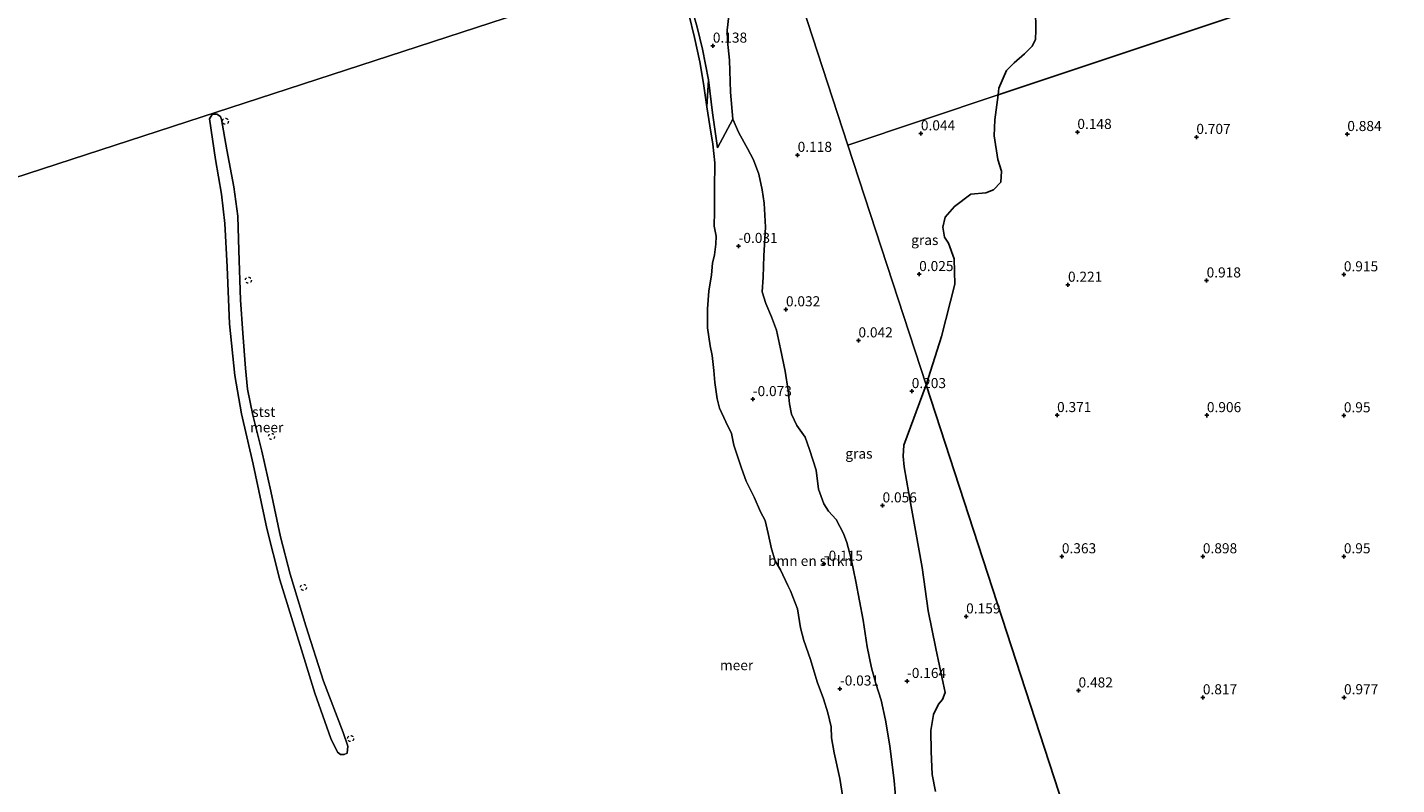
# Model space of a CAD drawing. Units: metres. Extents: x 60000 to 70007, y 412498 to 418750.
# Drawn here: x 60535 to 60875, y 418101 to 418289 of the extents above; entities that cross this region are included whole.
import ezdxf
from ezdxf.enums import TextEntityAlignment as Align

# ---------------------------------------------------------------- set-up
doc = ezdxf.new("R2010")
doc.units = ezdxf.units.M
doc.linetypes.add('VW-6060_STREEP', pattern=[1.2, 0.6, -0.6])
doc.layers.get('0').update_dxf_attribs({"lineweight": 25})
for name, color, linetype, lineweight in [('B-ME-GR-BOMENSTRUIKEN-GV-B6', 93, 'Continuous', 18), ('B-ME-GR-STRUIKEN-GV-B6', 93, 'Continuous', 18), ('B-ME-IE-GRASLAND-GV-B6', 93, 'Continuous', 18), ('B-ME-IE-GRONDWERKLIJN-GROND_NIETINGERICHT-GV-B6', 253, 'Continuous', 18), ('B-ME-IE-HULPGEOMETRIE-L-B1', 53, 'Continuous', 18), ('B-ME-OB-BEKLEDING-GV-B6', 253, 'Continuous', 18), ('B-ME-OB-WATERLIJN-L-B1', 133, 'OB-WATERLIJN', 18), ('B-ME-OG-WATER-GV-B6', 153, 'Continuous', 18), ('B-ME-VW-MARKERING-BEBAKENING-S-B1', 255, 'VW-6060_STREEP', 18)]:
    doc.layers.add(name, color=color, linetype=linetype, lineweight=lineweight)
doc.layers.add('B-ME-GR-BOS-GV-B6', color=10, linetype='Continuous')
doc.layers.add('B-ME-GW-HOOGTEPUNT-S-B1', color=10, linetype='Continuous')
doc.styles.add('NLCS-ISO', font='NLCS-ISO.TTF')
doc.linetypes.add('OB-WATERLIJN', pattern='A,10,[32,NLCS.SHX,S=2,R=0,X=0,Y=0],-12', length=22)

# ---------------------------------------------------------------- blocks, each defined once
blk = doc.blocks.new('hoogtepunt')
for p, q in [((-0.5, 0), (0.5, 0)), ((0, 0.5), (0, -0.5))]:
    blk.add_line(p, q)
blk = doc.blocks.new('dtb')
blk.add_circle((0, 0), 0.75)

msp = doc.modelspace()

# ---------------------------------------------------------------- linework, layer by layer
at = {"layer": 'B-ME-GR-BOMENSTRUIKEN-GV-B6'}
for points in [[(60738.195, 418095.277, -0.25), (60737.043, 418102.641, -0.25), (60735.688, 418108.967, -0.25), (60734.978, 418112.719, -0.25), (60734.901, 418115.393, -0.25), (60734.117, 418118.898, -0.25), (60733.039, 418122.387, -0.25), (60731.434, 418126.612, -0.25), (60729.789, 418132.175, -0.25), (60728.125, 418136.831, -0.25), (60727.29, 418140.021, -0.25), (60726.578, 418144.747, -0.25), (60724.841, 418149.156, -0.25), (60724.192, 418150.529, -0.25), (60722.329, 418154.375, -0.25), (60721.02, 418156.669, -0.25), (60720.111, 418159.611, -0.25), (60719.243, 418163.389, -0.25), (60718.523, 418166.689, -0.25), (60717.415, 418168.82, -0.25), (60715.773, 418172.434, -0.25), (60713.799, 418176.396, -0.25), (60712.648, 418179.637, -0.25), (60710.735, 418185.341, -0.25), (60710.142, 418188.23, -0.25), (60708.801, 418191.114, -0.25), (60707.223, 418194.523, -0.25), (60706.641, 418196.891, -0.25), (60706.004, 418200.891, -0.25), (60705.821, 418203.907, -0.25), (60705.359, 418207.586, -0.25), (60704.845, 418209.976, -0.25), (60704.197, 418214.497, -0.25), (60704.234, 418219.23, -0.25), (60704.534, 418223.594, -0.25), (60705.234, 418227.633, -0.25), (60705.457, 418230.549, -0.25), (60705.954, 418232.577, -0.25), (60706.33, 418235.241, -0.25), (60706.396, 418237.21, -0.25), (60705.908, 418239.757, -0.25), (60705.92, 418243.358, -0.25), (60705.976, 418248.996, -0.25), (60706.005, 418255.45, -0.25), (60705.541, 418260.103, -0.25), (60704.825, 418264.603, -0.25), (60704.024, 418269.377, -0.25), (60704.45, 418276.035, -0.035)], [(60704.45, 418276.035, -0.035), (60705.47, 418267.882, -0.014), (60706.729, 418259.203, -0.014), (60710.521, 418266.318, 0.408), (60712.039, 418262.875, 0.13), (60714.146, 418258.99, 0.168), (60715.643, 418256.164, 0.117), (60716.954, 418252.657, 0.117), (60717.827, 418248.731, 0.18), (60718.269, 418245.466, 0.256), (60718.6, 418239.445, 0.345), (60718.17, 418232.395, 0.269), (60718.002, 418227.07, 0.345), (60717.819, 418223.441, 0.345), (60718.731, 418220.491, 0.345), (60720.081, 418217.223, 0.307), (60721.344, 418213.871, 0.155), (60722.321, 418209.24, 0.092), (60723.503, 418203.765, 0.092), (60724.27, 418198.899, 0.168), (60724.608, 418195.602, 0.206), (60725.066, 418193.022, 0.206), (60726.375, 418190.252, 0.193), (60728.454, 418187.379, 0.193), (60729.517, 418184.305, 0.168), (60731.168, 418179.146, 0.155), (60731.784, 418174.403, 0.155), (60733.059, 418170.828, 0.155), (60734.268, 418168.934, 0.155), (60736.142, 418166.905, 0.155), (60737.951, 418163.438, 0.067), (60738.81, 418161.209, 0.067), (60739.902, 418157.124, 0.092), (60741.08, 418151.478, 0.206), (60742.892, 418141.946, 0.206), (60743.86, 418135.328, 0.206), (60744.962, 418130.112, 0.206), (60746.006, 418126.182, 0.206), (60747.338, 418122.057, 0.18), (60748.411, 418117.116, 0.168), (60749.487, 418110.701, 0.18), (60750.581, 418102.024, 0.18), (60751.32, 418093.578, 0.18)]]:
    msp.add_polyline3d(points, dxfattribs=at)
at = {"layer": 'B-ME-GR-BOS-GV-B6'}
for points in [[(60834.941, 417965.535, -0.04), (60758.477, 418200.292, 0.328), (60762.323, 418212.32, 0.097), (60765.645, 418225.351, 0.013), (60765.479, 418231.642, -0.007), (60764.046, 418235.464, 0.02), (60763.028, 418236.995, 0.039), (60762.676, 418239.469, 0.059), (60763.249, 418241.956, -0.022), (60765.552, 418244.597, -0.022), (60769.61, 418247.681, 0.024), (60773.336, 418248.032, 0.028), (60775.216, 418248.718, 0.02), (60777.024, 418250.634, 0.032), (60777.235, 418253.369, 0.074), (60776.304, 418256.262, 0.051), (60775.379, 418262.147, 0.078), (60775.566, 418266.086, 0.093), (60776.355, 418272.283, 0.317), (61016.35, 418352.415, 0.344)], [(61016.35, 418352.415, 0.344), (60776.355, 418272.283, 0.317), (60776.581, 418273.974, 0.318), (60778.44, 418278.33, 0.306), (60780.308, 418280.288, 0.284), (60782.944, 418282.541, 0.28), (60784.812, 418284.381, 0.28), (60785.605, 418286.022, 0.269), (60785.702, 418288.337, 0.273), (60785.672, 418293.521, 0.269)], [(60760.808, 418099.347, 0.01), (60759.994, 418103.632, -0.003), (60759.708, 418109.327, -0.003), (60759.634, 418114.52, 0.01), (60760.322, 418118.531, 0.01), (60761.577, 418121.074, 0.01), (60762.579, 418122.234, 0.01), (60763.183, 418123.951, 0.01), (60762.738, 418126.309, 0.01), (60760.939, 418134.881, 0.111), (60758.968, 418144.194, 0.124), (60757.508, 418154.97, 0.111), (60754.212, 418173.342, 0.111), (60753.021, 418179.948, 0.086), (60752.806, 418182.66, 0.086), (60752.986, 418185.38, 0.111), (60758.477, 418200.292, 0.328), (60834.941, 417965.535, -0.04)]]:
    msp.add_polyline3d(points, dxfattribs=at)
at = {"layer": 'B-ME-GR-STRUIKEN-GV-B6'}
msp.add_polyline3d([(60711.139, 418310.04, 0.24), (60713.188, 418308.179, 0.24), (60714.425, 418306.746, 0.24), (60714.896, 418305.588, 0.24), (60715.229, 418303.593, 0.24), (60714.293, 418300.752, 0.24), (60710.529, 418294.769, 0.227), (60709.541, 418291.913, 0.227), (60709.103, 418288.375, 0.265), (60709.214, 418285.631, 0.253), (60709.642, 418280.944, 0.215), (60709.895, 418272.971, 0.265), (60710.521, 418266.318, 0.408), (60706.729, 418259.203, -0.014), (60705.47, 418267.882, -0.014), (60704.45, 418276.035, -0.035), (60702.987, 418283.677, 0.015), (60701.68, 418289.118, 0.065), (60699.851, 418295.523, -0.007), (60698.513, 418300.58, 0.008), (60698.167, 418303.396, 0.036), (60698.076, 418305.785, 0.107), (60711.139, 418310.04, 0.24)], dxfattribs=at)
at = {"layer": 'B-ME-IE-GRASLAND-GV-B6'}
for points in [[(60785.672, 418293.521, 0.269), (60785.702, 418288.337, 0.273), (60785.605, 418286.022, 0.269), (60784.812, 418284.381, 0.28), (60782.944, 418282.541, 0.28), (60780.308, 418280.288, 0.284), (60778.44, 418278.33, 0.306), (60776.581, 418273.974, 0.318), (60776.355, 418272.283, 0.317), (60739.082, 418259.838, 0.717), (60721.63, 418313.457, 0.338)], [(60721.63, 418313.457, 0.338), (60739.082, 418259.838, 0.717), (60758.477, 418200.292, 0.328)], [(60751.32, 418093.578, 0.18), (60750.581, 418102.024, 0.18), (60749.487, 418110.701, 0.18), (60748.411, 418117.116, 0.168), (60747.338, 418122.057, 0.18), (60746.006, 418126.182, 0.206), (60744.962, 418130.112, 0.206), (60743.86, 418135.328, 0.206), (60742.892, 418141.946, 0.206), (60741.08, 418151.478, 0.206), (60739.902, 418157.124, 0.092), (60738.81, 418161.209, 0.067), (60737.951, 418163.438, 0.067), (60736.142, 418166.905, 0.155), (60734.268, 418168.934, 0.155), (60733.059, 418170.828, 0.155), (60731.784, 418174.403, 0.155), (60731.168, 418179.146, 0.155), (60729.517, 418184.305, 0.168), (60728.454, 418187.379, 0.193), (60726.375, 418190.252, 0.193), (60725.066, 418193.022, 0.206), (60724.608, 418195.602, 0.206), (60724.27, 418198.899, 0.168), (60723.503, 418203.765, 0.092), (60722.321, 418209.24, 0.092), (60721.344, 418213.871, 0.155), (60720.081, 418217.223, 0.307), (60718.731, 418220.491, 0.345), (60717.819, 418223.441, 0.345), (60718.002, 418227.07, 0.345), (60718.17, 418232.395, 0.269), (60718.6, 418239.445, 0.345), (60718.269, 418245.466, 0.256), (60717.827, 418248.731, 0.18), (60716.954, 418252.657, 0.117), (60715.643, 418256.164, 0.117), (60714.146, 418258.99, 0.168), (60712.039, 418262.875, 0.13), (60710.521, 418266.318, 0.408), (60709.895, 418272.971, 0.265), (60709.642, 418280.944, 0.215), (60709.214, 418285.631, 0.253), (60709.103, 418288.375, 0.265), (60709.541, 418291.913, 0.227)], [(60758.477, 418200.292, 0.328), (60739.082, 418259.838, 0.717), (60776.355, 418272.283, 0.317), (60775.566, 418266.086, 0.093), (60775.379, 418262.147, 0.078), (60776.304, 418256.262, 0.051), (60777.235, 418253.369, 0.074), (60777.024, 418250.634, 0.032), (60775.216, 418248.718, 0.02), (60773.336, 418248.032, 0.028), (60769.61, 418247.681, 0.024), (60765.552, 418244.597, -0.022), (60763.249, 418241.956, -0.022), (60762.676, 418239.469, 0.059), (60763.028, 418236.995, 0.039), (60764.046, 418235.464, 0.02), (60765.479, 418231.642, -0.007), (60765.645, 418225.351, 0.013), (60762.323, 418212.32, 0.097), (60758.477, 418200.292, 0.328)], [(60758.477, 418200.292, 0.328), (60752.986, 418185.38, 0.111), (60752.806, 418182.66, 0.086), (60753.021, 418179.948, 0.086), (60754.212, 418173.342, 0.111), (60757.508, 418154.97, 0.111), (60758.968, 418144.194, 0.124), (60760.939, 418134.881, 0.111), (60762.738, 418126.309, 0.01), (60763.183, 418123.951, 0.01), (60762.579, 418122.234, 0.01), (60761.577, 418121.074, 0.01), (60760.322, 418118.531, 0.01), (60759.634, 418114.52, 0.01), (60759.708, 418109.327, -0.003), (60759.994, 418103.632, -0.003), (60760.808, 418099.347, 0.01)]]:
    msp.add_polyline3d(points, dxfattribs=at)
at = {"layer": 'B-ME-IE-GRONDWERKLIJN-GROND_NIETINGERICHT-GV-B6'}
msp.add_polyline3d([(60698.076, 418305.785, 0.107), (60698.167, 418303.396, 0.036), (60698.513, 418300.58, 0.008), (60699.851, 418295.523, -0.007), (60701.68, 418289.118, 0.065), (60702.987, 418283.677, 0.015), (60704.45, 418276.035, -0.035), (60704.024, 418269.377, -0.25), (60703.222, 418275.124, -0.25), (60702.299, 418280.535, -0.25), (60701.028, 418286.587, -0.25), (60699.547, 418292.35, -0.25), (60698.441, 418296.654, -0.25), (60697.405, 418300.006, -0.25), (60697.307, 418302.749, -0.25), (60696.943, 418305.416, -0.25), (60698.076, 418305.785, 0.107)], dxfattribs=at)
at = {"layer": 'B-ME-IE-HULPGEOMETRIE-L-B1'}
for points in [[(60739.082, 418259.838, 0.717), (60776.355, 418272.283, 0.317), (61016.35, 418352.415, 0.344), (61172.487, 418404.549, -0.166), (61215.529, 418418.92, -0.25), (61330.543, 418457.323, -0.25), (61392.64, 418478.056, 0.235)], [(60189.655, 417755.356, -0.25), (60809.255, 417957.169, -0.25), (60834.941, 417965.535, -0.04), (60758.477, 418200.292, 0.328), (60739.082, 418259.838, 0.717), (60721.63, 418313.457, 0.338), (60711.139, 418310.04, 0.24), (60698.076, 418305.785, 0.107), (60696.943, 418305.416, -0.25), (60076.342, 418103.277, -0.25), (60085.575, 418074.902, -0.25)]]:
    msp.add_polyline3d(points, dxfattribs=at)
at = {"layer": 'B-ME-OB-BEKLEDING-GV-B6'}
msp.add_polyline3d([(60583.577, 418266.183, -0.25), (60584.863, 418258.696, -0.25), (60586.635, 418249.449, -0.25), (60587.611, 418242.182, -0.25), (60587.877, 418233.648, -0.25), (60588.293, 418221.413, -0.25), (60588.874, 418213.141, -0.25), (60589.498, 418204.483, -0.25), (60590.065, 418199.239, -0.25), (60591.338, 418192.785, -0.25), (60593.57, 418183.845, -0.25), (60595.862, 418173.968, -0.25), (60598.235, 418162.6, -0.25), (60600.655, 418153.322, -0.25), (60604.525, 418140.519, -0.25), (60608.865, 418126.751, -0.25), (60613.746, 418114.033, -0.25), (60614.909, 418110.656, -0.25), (60614.746, 418108.928, -0.25), (60613.997, 418108.528, -0.25), (60613.108, 418108.562, -0.25), (60612.369, 418109.122, -0.25), (60610.725, 418112.505, -0.25), (60606.717, 418123.747, -0.25), (60603.076, 418135.586, -0.25), (60598.068, 418151.933, -0.25), (60594.846, 418164.704, -0.25), (60591.419, 418180.601, -0.25), (60588.507, 418193.153, -0.25), (60586.906, 418202.614, -0.25), (60585.56, 418215.508, -0.25), (60584.948, 418229.596, -0.25), (60584.443, 418240.367, -0.25), (60583.611, 418247.681, -0.25), (60582.049, 418256.276, -0.25), (60580.575, 418266.337, -0.25), (60581.26, 418267.435, -0.25), (60581.862, 418267.548, -0.25), (60582.438, 418267.494, -0.25), (60583.322, 418266.979, -0.25), (60583.577, 418266.183, -0.25)], dxfattribs=at)
at = {"layer": 'B-ME-OB-WATERLIJN-L-B1'}
for points in [[(60738.195, 418095.277, -0.25), (60737.043, 418102.641, -0.25), (60735.688, 418108.967, -0.25), (60734.978, 418112.719, -0.25), (60734.901, 418115.393, -0.25), (60734.117, 418118.898, -0.25), (60733.039, 418122.387, -0.25), (60731.434, 418126.612, -0.25), (60729.789, 418132.175, -0.25), (60728.125, 418136.831, -0.25), (60727.29, 418140.021, -0.25), (60726.578, 418144.747, -0.25), (60724.841, 418149.156, -0.25), (60724.192, 418150.529, -0.25), (60722.329, 418154.375, -0.25), (60721.02, 418156.669, -0.25), (60720.111, 418159.611, -0.25), (60719.243, 418163.389, -0.25), (60718.523, 418166.689, -0.25), (60717.415, 418168.82, -0.25), (60715.773, 418172.434, -0.25), (60713.799, 418176.396, -0.25), (60712.648, 418179.637, -0.25), (60710.735, 418185.341, -0.25), (60710.142, 418188.23, -0.25), (60708.801, 418191.114, -0.25), (60707.223, 418194.523, -0.25), (60706.641, 418196.891, -0.25), (60706.004, 418200.891, -0.25), (60705.821, 418203.907, -0.25), (60705.359, 418207.586, -0.25), (60704.845, 418209.976, -0.25), (60704.197, 418214.497, -0.25), (60704.234, 418219.23, -0.25), (60704.534, 418223.594, -0.25), (60705.234, 418227.633, -0.25), (60705.457, 418230.549, -0.25), (60705.954, 418232.577, -0.25), (60706.33, 418235.241, -0.25), (60706.396, 418237.21, -0.25), (60705.908, 418239.757, -0.25), (60705.92, 418243.358, -0.25), (60705.976, 418248.996, -0.25), (60706.005, 418255.45, -0.25), (60705.541, 418260.103, -0.25), (60704.825, 418264.603, -0.25), (60704.024, 418269.377, -0.25), (60703.222, 418275.124, -0.25), (60702.299, 418280.535, -0.25), (60701.028, 418286.587, -0.25), (60699.547, 418292.35, -0.25)], [(60583.577, 418266.183, -0.25), (60584.863, 418258.696, -0.25), (60586.635, 418249.449, -0.25), (60587.611, 418242.182, -0.25), (60587.877, 418233.648, -0.25), (60588.293, 418221.413, -0.25), (60588.874, 418213.141, -0.25), (60589.498, 418204.483, -0.25), (60590.065, 418199.239, -0.25), (60591.338, 418192.785, -0.25), (60593.57, 418183.845, -0.25), (60595.862, 418173.968, -0.25), (60598.235, 418162.6, -0.25), (60600.655, 418153.322, -0.25), (60604.525, 418140.519, -0.25), (60608.865, 418126.751, -0.25), (60613.746, 418114.033, -0.25), (60614.909, 418110.656, -0.25), (60614.746, 418108.928, -0.25), (60613.997, 418108.528, -0.25), (60613.108, 418108.562, -0.25), (60612.369, 418109.122, -0.25), (60610.725, 418112.505, -0.25), (60606.717, 418123.747, -0.25), (60603.076, 418135.586, -0.25), (60598.068, 418151.933, -0.25), (60594.846, 418164.704, -0.25), (60591.419, 418180.601, -0.25), (60588.507, 418193.153, -0.25), (60586.906, 418202.614, -0.25), (60585.56, 418215.508, -0.25), (60584.948, 418229.596, -0.25), (60584.443, 418240.367, -0.25), (60583.611, 418247.681, -0.25), (60582.049, 418256.276, -0.25), (60580.575, 418266.337, -0.25), (60581.26, 418267.435, -0.25), (60581.862, 418267.548, -0.25), (60582.438, 418267.494, -0.25), (60583.322, 418266.979, -0.25), (60583.577, 418266.183, -0.25)]]:
    msp.add_polyline3d(points, dxfattribs=at)
at = {"layer": 'B-ME-OG-WATER-GV-B6'}
for points in [[(60696.943, 418305.416, -0.25), (60076.342, 418103.277, -0.25)], [(60076.342, 418103.277, -0.25), (60696.943, 418305.416, -0.25), (60697.307, 418302.749, -0.25), (60697.405, 418300.006, -0.25), (60698.441, 418296.654, -0.25), (60699.547, 418292.35, -0.25), (60701.028, 418286.587, -0.25), (60702.299, 418280.535, -0.25), (60703.222, 418275.124, -0.25), (60704.024, 418269.377, -0.25)], [(60613.108, 418108.562, -0.25), (60613.997, 418108.528, -0.25), (60614.746, 418108.928, -0.25), (60614.909, 418110.656, -0.25), (60613.746, 418114.033, -0.25), (60608.865, 418126.751, -0.25), (60604.525, 418140.519, -0.25), (60600.655, 418153.322, -0.25), (60598.235, 418162.6, -0.25), (60595.862, 418173.968, -0.25), (60593.57, 418183.845, -0.25), (60591.338, 418192.785, -0.25), (60590.065, 418199.239, -0.25), (60589.498, 418204.483, -0.25), (60588.874, 418213.141, -0.25), (60588.293, 418221.413, -0.25), (60587.877, 418233.648, -0.25), (60587.611, 418242.182, -0.25), (60586.635, 418249.449, -0.25), (60584.863, 418258.696, -0.25), (60583.577, 418266.183, -0.25), (60583.322, 418266.979, -0.25), (60582.438, 418267.494, -0.25), (60581.862, 418267.548, -0.25), (60581.26, 418267.435, -0.25), (60580.575, 418266.337, -0.25), (60582.049, 418256.276, -0.25), (60583.611, 418247.681, -0.25), (60584.443, 418240.367, -0.25), (60584.948, 418229.596, -0.25), (60585.56, 418215.508, -0.25), (60586.906, 418202.614, -0.25), (60588.507, 418193.153, -0.25), (60591.419, 418180.601, -0.25), (60594.846, 418164.704, -0.25), (60598.068, 418151.933, -0.25), (60603.076, 418135.586, -0.25), (60606.717, 418123.747, -0.25), (60610.725, 418112.505, -0.25), (60612.369, 418109.122, -0.25), (60613.108, 418108.562, -0.25)], [(60704.024, 418269.377, -0.25), (60704.825, 418264.603, -0.25), (60705.541, 418260.103, -0.25), (60706.005, 418255.45, -0.25), (60705.976, 418248.996, -0.25), (60705.92, 418243.358, -0.25), (60705.908, 418239.757, -0.25), (60706.396, 418237.21, -0.25), (60706.33, 418235.241, -0.25), (60705.954, 418232.577, -0.25), (60705.457, 418230.549, -0.25), (60705.234, 418227.633, -0.25), (60704.534, 418223.594, -0.25), (60704.234, 418219.23, -0.25), (60704.197, 418214.497, -0.25), (60704.845, 418209.976, -0.25), (60705.359, 418207.586, -0.25), (60705.821, 418203.907, -0.25), (60706.004, 418200.891, -0.25), (60706.641, 418196.891, -0.25), (60707.223, 418194.523, -0.25), (60708.801, 418191.114, -0.25), (60710.142, 418188.23, -0.25), (60710.735, 418185.341, -0.25), (60712.648, 418179.637, -0.25), (60713.799, 418176.396, -0.25), (60715.773, 418172.434, -0.25), (60717.415, 418168.82, -0.25), (60718.523, 418166.689, -0.25), (60719.243, 418163.389, -0.25), (60720.111, 418159.611, -0.25), (60721.02, 418156.669, -0.25), (60722.329, 418154.375, -0.25), (60724.192, 418150.529, -0.25), (60724.841, 418149.156, -0.25), (60726.578, 418144.747, -0.25), (60727.29, 418140.021, -0.25), (60728.125, 418136.831, -0.25), (60729.789, 418132.175, -0.25), (60731.434, 418126.612, -0.25), (60733.039, 418122.387, -0.25), (60734.117, 418118.898, -0.25), (60734.901, 418115.393, -0.25), (60734.978, 418112.719, -0.25), (60735.688, 418108.967, -0.25), (60737.043, 418102.641, -0.25), (60738.195, 418095.277, -0.25)]]:
    msp.add_polyline3d(points, dxfattribs=at)

# ---------------------------------------------------------------- block references
at = {"layer": 'B-ME-GW-HOOGTEPUNT-S-B1', "rotation": 90}
for p in [(60705.545, 418284.496, 0.138), (60705.545, 418284.496, 0.138), (60757.19, 418262.724, 0.044), (60757.19, 418262.724, 0.044), (60796.035, 418263.073, 0.148), (60796.035, 418263.073, 0.148), (60825.576, 418261.841, 0.707), (60825.576, 418261.841, 0.707), (60863.05, 418262.557, 0.884), (60863.05, 418262.557, 0.884), (60726.599, 418257.382, 0.118), (60726.599, 418257.382, 0.118), (60711.934, 418234.776, -0.031), (60711.934, 418234.776, -0.031), (60756.765, 418227.789, 0.025), (60756.765, 418227.789, 0.025), (60828.121, 418226.207, 0.918), (60828.121, 418226.207, 0.918), (60862.189, 418227.724, 0.915), (60862.189, 418227.724, 0.915), (60793.706, 418225.144, 0.221), (60793.706, 418225.144, 0.221), (60723.696, 418219.038, 0.032), (60723.696, 418219.038, 0.032), (60741.694, 418211.33, 0.042), (60741.694, 418211.33, 0.042), (60715.466, 418196.742, -0.073), (60715.466, 418196.742, -0.073), (60754.913, 418198.739, 0.203), (60754.913, 418198.739, 0.203), (60790.998, 418192.785, 0.371), (60790.998, 418192.785, 0.371), (60828.187, 418192.762, 0.906), (60828.187, 418192.762, 0.906), (60862.189, 418192.724, 0.95), (60862.189, 418192.724, 0.95), (60747.674, 418170.364, 0.056), (60747.674, 418170.364, 0.056), (60733.103, 418155.885, -0.115), (60733.103, 418155.885, -0.115), (60792.189, 418157.724, 0.363), (60792.189, 418157.724, 0.363), (60827.19, 418157.725, 0.898), (60827.19, 418157.725, 0.898), (60862.189, 418157.724, 0.95), (60862.189, 418157.724, 0.95), (60768.428, 418142.798, 0.159), (60768.428, 418142.798, 0.159), (60737.104, 418124.895, -0.031), (60737.104, 418124.895, -0.031), (60753.748, 418126.768, -0.164), (60753.748, 418126.768, -0.164), (60796.327, 418124.42, 0.482), (60796.327, 418124.42, 0.482), (60827.189, 418122.724, 0.817), (60827.189, 418122.724, 0.817), (60862.226, 418122.736, 0.977), (60862.226, 418122.736, 0.977)]:
    msp.add_blockref('hoogtepunt', p, dxfattribs=at)
at = {"layer": 'B-ME-VW-MARKERING-BEBAKENING-S-B1', "rotation": 90}
for p in [(60584.536, 418265.767, -0.14), (60590.243, 418226.315, 0.001), (60596.011, 418187.511, 0.115), (60603.927, 418150.05, 0.145), (60615.635, 418112.506, 0.15)]:
    msp.add_blockref('dtb', p, dxfattribs=at)

# ---------------------------------------------------------------- texts
at = {"layer": 'B-ME-GR-BOMENSTRUIKEN-GV-B6', "ltscale": 0.2, "style": 'NLCS-ISO'}
msp.add_text('bmn en strkn', height=2.5, dxfattribs=at).set_placement((60729.752, 418156.636), align=Align.MIDDLE_CENTER)
at = {"layer": 'B-ME-GW-HOOGTEPUNT-S-B1', "ltscale": 0.2, "style": 'NLCS-ISO'}
for s, p in [('0.138', (60705.545, 418284.496, 0.138)), ('0.138', (60705.545, 418284.496, 0.138)), ('0.044', (60757.19, 418262.724, 0.044)), ('0.044', (60757.19, 418262.724, 0.044)), ('0.148', (60796.035, 418263.073, 0.148)), ('0.148', (60796.035, 418263.073, 0.148)), ('0.707', (60825.576, 418261.841, 0.707)), ('0.707', (60825.576, 418261.841, 0.707)), ('0.884', (60863.05, 418262.557, 0.884)), ('0.884', (60863.05, 418262.557, 0.884)), ('0.118', (60726.599, 418257.382, 0.118)), ('0.118', (60726.599, 418257.382, 0.118)), ('-0.031', (60711.934, 418234.776, -0.031)), ('-0.031', (60711.934, 418234.776, -0.031)), ('0.025', (60756.765, 418227.789, 0.025)), ('0.025', (60756.765, 418227.789, 0.025)), ('0.915', (60862.189, 418227.724, 0.915)), ('0.915', (60862.189, 418227.724, 0.915)), ('0.221', (60793.706, 418225.144, 0.221)), ('0.221', (60793.706, 418225.144, 0.221)), ('0.918', (60828.121, 418226.207, 0.918)), ('0.918', (60828.121, 418226.207, 0.918)), ('0.032', (60723.696, 418219.038, 0.032)), ('0.032', (60723.696, 418219.038, 0.032)), ('0.042', (60741.694, 418211.33, 0.042)), ('0.042', (60741.694, 418211.33, 0.042)), ('-0.073', (60715.466, 418196.742, -0.073)), ('-0.073', (60715.466, 418196.742, -0.073)), ('0.203', (60754.913, 418198.739, 0.203)), ('0.203', (60754.913, 418198.739, 0.203)), ('0.371', (60790.998, 418192.785, 0.371)), ('0.371', (60790.998, 418192.785, 0.371)), ('0.906', (60828.187, 418192.762, 0.906)), ('0.906', (60828.187, 418192.762, 0.906)), ('0.95', (60862.189, 418192.724, 0.95)), ('0.95', (60862.189, 418192.724, 0.95)), ('0.056', (60747.674, 418170.364, 0.056)), ('0.056', (60747.674, 418170.364, 0.056)), ('-0.115', (60733.103, 418155.885, -0.115)), ('-0.115', (60733.103, 418155.885, -0.115)), ('0.363', (60792.189, 418157.724, 0.363)), ('0.363', (60792.189, 418157.724, 0.363)), ('0.898', (60827.19, 418157.725, 0.898)), ('0.898', (60827.19, 418157.725, 0.898)), ('0.95', (60862.189, 418157.724, 0.95)), ('0.95', (60862.189, 418157.724, 0.95)), ('0.159', (60768.428, 418142.798, 0.159)), ('0.159', (60768.428, 418142.798, 0.159)), ('-0.031', (60737.104, 418124.895, -0.031)), ('-0.031', (60737.104, 418124.895, -0.031)), ('-0.164', (60753.748, 418126.768, -0.164)), ('-0.164', (60753.748, 418126.768, -0.164)), ('0.482', (60796.327, 418124.42, 0.482)), ('0.482', (60796.327, 418124.42, 0.482)), ('0.817', (60827.189, 418122.724, 0.817)), ('0.817', (60827.189, 418122.724, 0.817)), ('0.977', (60862.226, 418122.736, 0.977)), ('0.977', (60862.226, 418122.736, 0.977))]:
    msp.add_text(s, height=2.5, dxfattribs=at).set_placement(p, align=Align.BOTTOM_LEFT)
at = {"layer": 'B-ME-IE-GRASLAND-GV-B6', "ltscale": 0.2, "style": 'NLCS-ISO'}
for p in [(60758.158, 418236.287), (60741.811, 418183.269)]:
    msp.add_text('gras', height=2.5, dxfattribs=at).set_placement(p, align=Align.MIDDLE_CENTER)
at = {"layer": 'B-ME-OB-BEKLEDING-GV-B6', "ltscale": 0.2, "style": 'NLCS-ISO'}
msp.add_text('stst', height=2.5, dxfattribs=at).set_placement((60594.076, 418193.617), align=Align.MIDDLE_CENTER)
at = {"layer": 'B-ME-OG-WATER-GV-B6', "ltscale": 0.2, "style": 'NLCS-ISO'}
for p in [(60594.797, 418189.773), (60711.444, 418130.744)]:
    msp.add_text('meer', height=2.5, dxfattribs=at).set_placement(p, align=Align.MIDDLE_CENTER)

doc.saveas('drawing.dxf')
